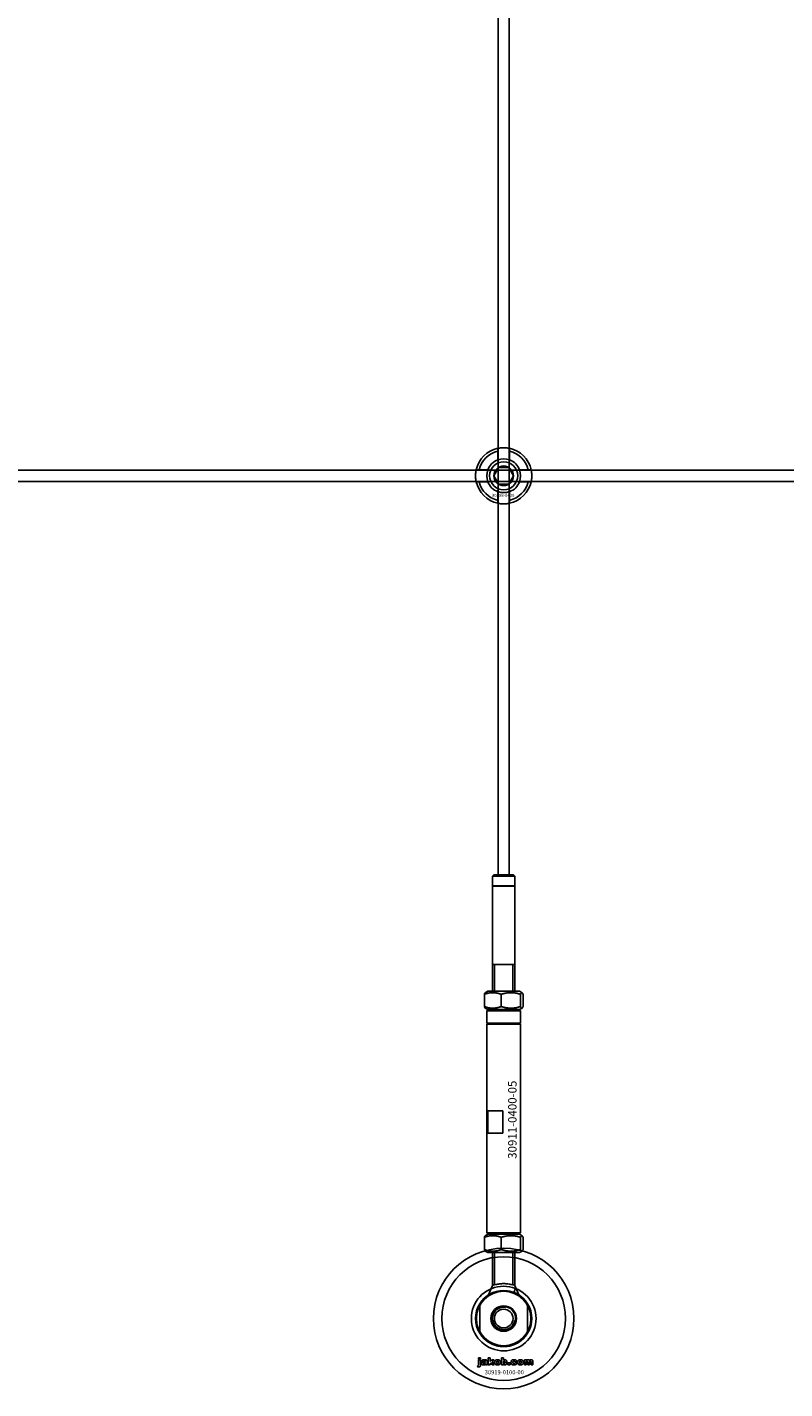
# Model space of a CAD drawing. Extents: x -52001 to 61877, y -12612 to 850.
# Drawn here: x -44933 to -44663, y -11825 to -11340 of the extents above; entities that cross this region are included whole.
import ezdxf

# ---------------------------------------------------------------- set-up
doc = ezdxf.new("R2010")
doc.units = 0
doc.layers.add('Default', color=7, linetype='Continuous')
doc.styles.add('Notiztext (DIN)', font='isocpeur.ttf')

msp = doc.modelspace()

# ---------------------------------------------------------------- linework, layer by layer
at = {"layer": 'Default'}
for p, q in [((-44765.44, -5839.55), (-44765.44, -11641.56)), ((-44761.44, -5839.55), (-44761.44, -11641.56)), ((-44765.54, -11493.87), (-44765.54, -11490.79)), ((-44761.34, -11490.79), (-44761.34, -11493.87)), ((-44772.19, -11497.44), (-44769.12, -11497.44)), ((-44757.76, -11497.44), (-44754.69, -11497.44)), ((-44769.12, -11501.64), (-44772.19, -11501.64)), ((-44765.54, -11508.29), (-44765.54, -11505.22)), ((-44761.34, -11505.22), (-44761.34, -11508.29)), ((-44754.69, -11501.64), (-44757.76, -11501.64)), ((-44766.94, -11641.56), (-44767.44, -11642.06)), ((-44766.94, -11641.56), (-44759.94, -11641.56)), ((-44759.94, -11641.56), (-44759.44, -11642.06)), ((-44759.44, -11642.06), (-44767.44, -11642.06)), ((-44767.44, -11642.06), (-44767.44, -11645.46)), ((-44759.44, -11645.46), (-44767.44, -11645.46)), ((-44767.34, -11645.56), (-44767.44, -11645.46)), ((-44767.34, -11645.56), (-44767.44, -11645.66)), ((-44767.44, -11645.66), (-44759.44, -11645.66)), ((-44767.44, -11645.66), (-44767.44, -11683.06)), ((-44759.54, -11645.56), (-44767.34, -11645.56)), ((-44759.54, -11645.56), (-44759.44, -11645.46)), ((-44759.54, -11645.56), (-44759.44, -11645.66)), ((-44759.44, -11642.06), (-44759.44, -11645.46)), ((-44759.44, -11645.66), (-44759.44, -11683.06)), ((-44767.44, -11673.56), (-44759.44, -11673.56)), ((-44766.7, -11673.56), (-44766.7, -11683.06)), ((-44760.18, -11683.06), (-44760.18, -11673.56)), ((-44770.32, -11684.13), (-44770.32, -11688.49)), ((-44769.09, -11683.06), (-44769.98, -11683.57)), ((-44757.79, -11683.06), (-44769.09, -11683.06)), ((-44764.29, -11684.13), (-44764.29, -11688.49)), ((-44757.79, -11683.06), (-44756.9, -11683.57)), ((-44757.41, -11684.13), (-44757.41, -11688.49)), ((-44756.56, -11684.13), (-44756.56, -11688.49)), ((-44769.09, -11689.56), (-44769.98, -11689.04)), ((-44768.94, -11689.56), (-44769.44, -11690.06)), ((-44757.44, -11690.06), (-44769.44, -11690.06)), ((-44769.44, -11690.06), (-44769.44, -11694.36)), ((-44769.09, -11689.56), (-44757.79, -11689.56)), ((-44757.94, -11689.56), (-44757.44, -11690.06)), ((-44757.79, -11689.56), (-44756.9, -11689.04)), ((-44757.44, -11690.06), (-44757.44, -11694.36)), ((-44757.44, -11694.36), (-44769.44, -11694.36)), ((-44769.24, -11694.56), (-44769.44, -11694.36)), ((-44769.24, -11694.56), (-44769.44, -11694.76)), ((-44769.44, -11694.76), (-44757.44, -11694.76)), ((-44769.44, -11694.76), (-44769.44, -11769.06)), ((-44757.64, -11694.56), (-44769.24, -11694.56)), ((-44757.64, -11694.56), (-44757.44, -11694.36)), ((-44757.64, -11694.56), (-44757.44, -11694.76)), ((-44757.44, -11694.76), (-44757.44, -11769.06)), ((-44763.75, -11725.56), (-44769.08, -11725.56)), ((-44769.08, -11733.56), (-44769.08, -11725.56)), ((-44763.75, -11725.56), (-44763.75, -11733.56)), ((-44769.08, -11733.56), (-44763.75, -11733.56)), ((-44770.32, -11770.63), (-44770.32, -11774.99)), ((-44769.09, -11769.56), (-44769.98, -11770.07)), ((-44769.44, -11769.06), (-44757.44, -11769.06)), ((-44768.94, -11769.56), (-44769.44, -11769.06)), ((-44757.79, -11769.56), (-44769.09, -11769.56)), ((-44764.29, -11770.63), (-44764.29, -11774.99)), ((-44757.94, -11769.56), (-44757.44, -11769.06)), ((-44757.79, -11769.56), (-44756.9, -11770.07)), ((-44757.41, -11770.63), (-44757.41, -11774.99)), ((-44756.56, -11770.63), (-44756.56, -11774.99)), ((-44769.09, -11776.06), (-44769.98, -11775.54)), ((-44769.09, -11776.06), (-44757.79, -11776.06)), ((-44767.44, -11787.78), (-44767.44, -11776.06)), ((-44766.7, -11776.06), (-44766.7, -11787.55)), ((-44760.18, -11787.55), (-44760.18, -11776.06)), ((-44759.44, -11787.78), (-44759.44, -11776.06)), ((-44757.79, -11776.06), (-44756.9, -11775.54)), ((-44766.72, -11787.56), (-44767.44, -11787.56)), ((-44759.44, -11787.56), (-44760.16, -11787.56)), ((-44759.83, -11790.22), (-44759.29, -11788.82)), ((-44771.94, -11794.27), (-44771.94, -11804.81)), ((-44754.94, -11804.81), (-44754.94, -11794.27)), ((-44772.79, -11816.72), (-44772.69, -11816.21)), ((-44772.38, -11814.02), (-44772.38, -11813.54)), ((-44772.38, -11813.54), (-44771.69, -11813.54)), ((-44771.69, -11814.02), (-44772.38, -11814.02)), ((-44772.38, -11815.93), (-44772.38, -11814.23)), ((-44772.38, -11814.23), (-44771.69, -11814.23)), ((-44771.69, -11813.54), (-44771.69, -11814.02)), ((-44771.69, -11814.23), (-44771.69, -11815.99)), ((-44770.61, -11814.82), (-44771.28, -11814.75)), ((-44770.01, -11815.29), (-44770.01, -11815.18)), ((-44769.25, -11816.04), (-44769.9, -11816.04)), ((-44769.33, -11814.86), (-44769.33, -11815.66)), ((-44768.92, -11816.04), (-44768.92, -11813.54)), ((-44768.92, -11813.54), (-44768.21, -11813.54)), ((-44768.21, -11816.04), (-44768.92, -11816.04)), ((-44768.21, -11813.54), (-44768.21, -11814.83)), ((-44768.21, -11814.83), (-44767.69, -11814.23)), ((-44767.95, -11815.32), (-44768.21, -11815.57)), ((-44768.21, -11815.57), (-44768.21, -11816.04)), ((-44767.58, -11816.04), (-44767.95, -11815.32)), ((-44767.69, -11814.23), (-44766.83, -11814.23)), ((-44766.8, -11816.04), (-44767.58, -11816.04)), ((-44766.83, -11814.23), (-44767.48, -11814.87)), ((-44767.48, -11814.87), (-44766.8, -11816.04)), ((-44764.25, -11816.04), (-44764.25, -11813.54)), ((-44764.25, -11813.54), (-44763.55, -11813.54)), ((-44763.6, -11816.04), (-44764.25, -11816.04)), ((-44763.6, -11815.78), (-44763.6, -11816.04)), ((-44763.55, -11813.54), (-44763.55, -11814.41)), ((-44761.92, -11816.04), (-44761.92, -11815.35)), ((-44761.92, -11815.35), (-44761.18, -11815.35)), ((-44761.18, -11816.04), (-44761.92, -11816.04)), ((-44761.18, -11815.35), (-44761.18, -11816.04)), ((-44758.78, -11814.81), (-44759.44, -11814.9)), ((-44759.4, -11815.33), (-44758.74, -11815.41)), ((-44756.09, -11816.04), (-44756.09, -11814.23)), ((-44756.09, -11814.23), (-44755.44, -11814.23)), ((-44755.39, -11816.04), (-44756.09, -11816.04)), ((-44755.44, -11814.23), (-44755.44, -11814.5)), ((-44755.39, -11815.12), (-44755.39, -11816.04)), ((-44754.9, -11816.04), (-44754.9, -11815.04)), ((-44754.2, -11816.04), (-44754.9, -11816.04)), ((-44754.2, -11815.11), (-44754.2, -11816.04)), ((-44753.71, -11816.04), (-44753.71, -11815.01)), ((-44753.02, -11816.04), (-44753.71, -11816.04)), ((-44753.02, -11814.9), (-44753.02, -11816.04)), ((-44763.44, -11824.54), (-44763.43, -11824.54)), ((-44763.44, -11824.54), (-44763.43, -11824.54))]:
    msp.add_line(p, q, dxfattribs=at)
msp.add_lwpolyline([(-45213.44, -11497.54), (-44113.44, -11497.54), (-44113.44, -11501.54), (-45213.44, -11501.54)], close=True, dxfattribs=at)
for centre, radius in [((-44763.44, -11499.54), 5), ((-44763.44, -11499.54), 3.5), ((-44763.44, -11799.54), 25), ((-44763.44, -11799.54), 22), ((-44763.44, -11799.54), 10), ((-44763.44, -11799.54), 9.7), ((-44763.44, -11799.54), 4.55), ((-44763.44, -11799.54), 4.25), ((-44763.44, -11799.54), 4.25), ((-44763.44, -11799.54), 3.32)]:
    msp.add_circle(centre, radius, dxfattribs=at)
for centre, radius, start, end in [((-44763.44, -11499.54), 10, 102.1224, 167.8776), ((-44763.44, -11499.54), 9, 103.4934, 166.5066), ((-44763.44, -11499.54), 10, 12.1224, 77.8776), ((-44763.44, -11499.54), 9, 13.4934, 76.5066), ((-44763.44, -11499.54), 6.05, 110.3, 159.7), ((-44763.44, -11499.54), 6, 69.5127, 110.4873), ((-44763.44, -11499.54), 6.05, 20.3, 69.7), ((-44763.44, -11499.54), 6, 159.5127, 200.4873), ((-44763.44, -11499.54), 6, 339.5127, 20.4873), ((-44763.44, -11499.54), 10, 192.1224, 257.8776), ((-44763.44, -11499.54), 9, 193.4934, 256.5066), ((-44763.44, -11499.54), 6.05, 200.3, 249.7), ((-44763.44, -11499.54), 6, 249.5127, 290.4873), ((-44763.44, -11499.54), 10, 282.1224, 347.8776), ((-44763.44, -11499.54), 6.05, 290.3, 339.7), ((-44763.44, -11499.54), 9, 283.4934, 346.5066), ((-44763.44, -11799.54), 11.5, 90, 68.8235), ((-44763.44, -11799.54), 10, 31.7883, 148.2117), ((-44763.44, -11799.54), 11.5, 68.8235, 90), ((-44763.44, -11799.54), 10, 148.2117, 211.7883), ((-44763.44, -11799.54), 4, 80, 350), ((-44763.44, -11799.54), 10, 328.2117, 31.7883), ((-44763.44, -11799.54), 10, 211.7883, 328.2117)]:
    msp.add_arc(centre, radius, start, end, dxfattribs=at)
for points, knots in [([(-44765.54, -11489.77), (-44765.54, -11489.77), (-44765.49, -11489.75), (-44765.27, -11489.71), (-44765.11, -11489.68), (-44764.74, -11489.63), (-44764.5, -11489.6), (-44763.99, -11489.55), (-44763.7, -11489.54), (-44763.18, -11489.54), (-44762.89, -11489.55), (-44762.38, -11489.6), (-44762.14, -11489.63), (-44761.77, -11489.68), (-44761.61, -11489.71), (-44761.39, -11489.75), (-44761.34, -11489.77), (-44761.34, -11489.77)], [-0.6348715, -0.6348715, -0.6348715, -0.6348715, -0.5555098, -0.5555098, -0.4761482, -0.4761482, -0.396792, -0.396792, -0.3174357, -0.3174357, -0.2380795, -0.2380795, -0.1587233, -0.1587233, -0.0793616, -0.0793616, 0, 0, 0, 0]), ([(-44773.22, -11501.64), (-44773.22, -11501.64), (-44773.23, -11501.59), (-44773.27, -11501.37), (-44773.3, -11501.21), (-44773.36, -11500.84), (-44773.39, -11500.61), (-44773.43, -11500.09), (-44773.44, -11499.81), (-44773.44, -11499.28), (-44773.43, -11499), (-44773.39, -11498.48), (-44773.36, -11498.24), (-44773.3, -11497.87), (-44773.27, -11497.71), (-44773.23, -11497.5), (-44773.22, -11497.44), (-44773.22, -11497.44)], [-0.6348715, -0.6348715, -0.6348715, -0.6348715, -0.5555098, -0.5555098, -0.4761482, -0.4761482, -0.396792, -0.396792, -0.3174357, -0.3174357, -0.2380795, -0.2380795, -0.1587233, -0.1587233, -0.0793616, -0.0793616, 0, 0, 0, 0]), ([(-44753.66, -11497.44), (-44753.66, -11497.44), (-44753.65, -11497.5), (-44753.61, -11497.71), (-44753.58, -11497.87), (-44753.52, -11498.24), (-44753.49, -11498.48), (-44753.45, -11499), (-44753.44, -11499.28), (-44753.44, -11499.81), (-44753.45, -11500.09), (-44753.49, -11500.61), (-44753.52, -11500.84), (-44753.58, -11501.21), (-44753.61, -11501.37), (-44753.65, -11501.59), (-44753.66, -11501.64), (-44753.66, -11501.64)], [0, 0, 0, 0, 0.0793616, 0.0793616, 0.1587233, 0.1587233, 0.2380795, 0.2380795, 0.3174357, 0.3174357, 0.396792, 0.396792, 0.4761482, 0.4761482, 0.5555098, 0.5555098, 0.6348715, 0.6348715, 0.6348715, 0.6348715]), ([(-44761.34, -11509.32), (-44761.34, -11509.32), (-44761.39, -11509.33), (-44761.61, -11509.37), (-44761.77, -11509.4), (-44762.14, -11509.46), (-44762.38, -11509.49), (-44762.89, -11509.53), (-44763.18, -11509.54), (-44763.7, -11509.54), (-44763.99, -11509.53), (-44764.5, -11509.49), (-44764.74, -11509.46), (-44765.11, -11509.4), (-44765.27, -11509.37), (-44765.49, -11509.33), (-44765.54, -11509.32), (-44765.54, -11509.32)], [0, 0, 0, 0, 0.0793616, 0.0793616, 0.1587233, 0.1587233, 0.2380795, 0.2380795, 0.3174357, 0.3174357, 0.396792, 0.396792, 0.4761482, 0.4761482, 0.5555098, 0.5555098, 0.6348715, 0.6348715, 0.6348715, 0.6348715]), ([(-44767.44, -11787.78), (-44767.44, -11787.78), (-44767.34, -11787.74), (-44766.93, -11787.62), (-44766.62, -11787.53), (-44765.92, -11787.36), (-44765.47, -11787.28), (-44764.48, -11787.15), (-44763.95, -11787.12), (-44762.93, -11787.12), (-44762.4, -11787.15), (-44761.41, -11787.28), (-44760.96, -11787.36), (-44760.26, -11787.53), (-44759.95, -11787.62), (-44759.54, -11787.74), (-44759.44, -11787.78), (-44759.44, -11787.78)], [-1.214805, -1.214805, -1.214805, -1.214805, -1.062924, -1.062924, -0.911043, -0.911043, -0.759223, -0.759223, -0.607403, -0.607403, -0.455582, -0.455582, -0.303762, -0.303762, -0.151881, -0.151881, 0, 0, 0, 0])]:
    msp.add_open_spline(points, degree=3, knots=knots, dxfattribs=at)
for points, weights in [([(-44765.54, -11490.79), (-44765.54, -11490.3), (-44765.54, -11489.77)], [1, 1.00145960563, 1]), ([(-44761.34, -11489.77), (-44761.34, -11490.3), (-44761.34, -11490.79)], [1, 1.00145960563, 1]), ([(-44765.54, -11494.43), (-44765.54, -11494.16), (-44765.54, -11493.87)], [1.00238586272, 1.00238647725, 1]), ([(-44761.34, -11493.87), (-44761.34, -11494.16), (-44761.34, -11494.43)], [1, 1.00238647725, 1.00238586272]), ([(-44773.22, -11497.44), (-44772.68, -11497.44), (-44772.19, -11497.44)], [1, 1.00145960563, 1]), ([(-44769.12, -11497.44), (-44768.82, -11497.44), (-44768.55, -11497.44)], [1, 1.00238647725, 1.00238586272]), ([(-44766.9, -11499.54), (-44766.44, -11498.74), (-44766.04, -11498.04)], [1.00277578927, 1.03939442297, 1]), ([(-44766.04, -11501.04), (-44766.44, -11500.35), (-44766.9, -11499.54)], [1, 1.03939442297, 1.00277578927]), ([(-44766.04, -11498.04), (-44765.64, -11497.35), (-44765.17, -11496.54)], [1, 1.03939442297, 1.00277578927]), ([(-44765.17, -11502.54), (-44765.64, -11501.74), (-44766.04, -11501.04)], [1.00277578927, 1.03939442297, 1]), ([(-44765.17, -11496.54), (-44764.24, -11496.54), (-44763.44, -11496.54)], [1.00277578927, 1.03939442297, 1]), ([(-44763.44, -11496.54), (-44762.64, -11496.54), (-44761.71, -11496.54)], [1, 1.03939442297, 1.00277578927]), ([(-44761.71, -11496.54), (-44761.24, -11497.35), (-44760.84, -11498.04)], [1.00277578927, 1.03939442297, 1]), ([(-44760.84, -11501.04), (-44761.24, -11501.74), (-44761.71, -11502.54)], [1, 1.03939442297, 1.00277578927]), ([(-44760.84, -11498.04), (-44760.44, -11498.74), (-44759.98, -11499.54)], [1, 1.03939442297, 1.00277578927]), ([(-44759.98, -11499.54), (-44760.44, -11500.35), (-44760.84, -11501.04)], [1.00277578927, 1.03939442297, 1]), ([(-44758.33, -11497.44), (-44758.06, -11497.44), (-44757.76, -11497.44)], [1.00238586272, 1.00238647725, 1]), ([(-44754.69, -11497.44), (-44754.2, -11497.44), (-44753.66, -11497.44)], [1, 1.00145960563, 1]), ([(-44772.19, -11501.64), (-44772.68, -11501.64), (-44773.22, -11501.64)], [1, 1.00145960563, 1]), ([(-44768.55, -11501.64), (-44768.82, -11501.64), (-44769.12, -11501.64)], [1.00238586272, 1.00238647725, 1]), ([(-44765.54, -11505.22), (-44765.54, -11504.92), (-44765.54, -11504.65)], [1, 1.00238647725, 1.00238586272]), ([(-44763.44, -11502.54), (-44764.24, -11502.54), (-44765.17, -11502.54)], [1, 1.03939442297, 1.00277578927]), ([(-44761.71, -11502.54), (-44762.64, -11502.54), (-44763.44, -11502.54)], [1.00277578927, 1.03939442297, 1]), ([(-44761.34, -11504.65), (-44761.34, -11504.92), (-44761.34, -11505.22)], [1.00238586272, 1.00238647725, 1]), ([(-44757.76, -11501.64), (-44758.06, -11501.64), (-44758.33, -11501.64)], [1, 1.00238647725, 1.00238586272]), ([(-44753.66, -11501.64), (-44754.2, -11501.64), (-44754.69, -11501.64)], [1, 1.00145960563, 1]), ([(-44765.54, -11509.32), (-44765.54, -11508.78), (-44765.54, -11508.29)], [1, 1.00145960563, 1]), ([(-44761.34, -11508.29), (-44761.34, -11508.78), (-44761.34, -11509.32)], [1, 1.00145960563, 1]), ([(-44764.29, -11684.13), (-44767.31, -11683.05), (-44770.32, -11684.13)], [1, 1.15470053838, 1]), ([(-44770.32, -11684.13), (-44770.14, -11683.67), (-44769.98, -11683.57)], [1, 1.06092781834, 1.07386357296]), ([(-44757.41, -11684.13), (-44760.85, -11683.05), (-44764.29, -11684.13)], [1, 1.15470053838, 1]), ([(-44756.56, -11684.13), (-44756.98, -11683.05), (-44757.41, -11684.13)], [1, 1.15470053838, 1]), ([(-44770.32, -11688.49), (-44767.31, -11689.57), (-44764.29, -11688.49)], [1, 1.15470053838, 1]), ([(-44769.98, -11689.04), (-44770.14, -11688.95), (-44770.32, -11688.49)], [1.07386357296, 1.06092781834, 1]), ([(-44764.29, -11688.49), (-44760.85, -11689.57), (-44757.41, -11688.49)], [1, 1.15470053838, 1]), ([(-44757.41, -11688.49), (-44756.98, -11689.57), (-44756.56, -11688.49)], [1, 1.15470053838, 1]), ([(-44764.29, -11770.63), (-44767.31, -11769.55), (-44770.32, -11770.63)], [1, 1.15470053838, 1]), ([(-44770.32, -11770.63), (-44770.14, -11770.17), (-44769.98, -11770.07)], [1, 1.06092781834, 1.07386357296]), ([(-44757.41, -11770.63), (-44760.85, -11769.55), (-44764.29, -11770.63)], [1, 1.15470053838, 1]), ([(-44756.56, -11770.63), (-44756.98, -11769.55), (-44757.41, -11770.63)], [1, 1.15470053838, 1]), ([(-44770.32, -11774.99), (-44767.31, -11776.07), (-44764.29, -11774.99)], [1, 1.15470053838, 1]), ([(-44769.98, -11775.54), (-44770.14, -11775.45), (-44770.32, -11774.99)], [1.07386357296, 1.06092781834, 1]), ([(-44764.29, -11774.99), (-44760.85, -11776.07), (-44757.41, -11774.99)], [1, 1.15470053838, 1]), ([(-44757.41, -11774.99), (-44756.98, -11776.07), (-44756.56, -11774.99)], [1, 1.15470053838, 1])]:
    msp.add_rational_spline(points, weights, degree=2, dxfattribs=at)
for points, degree in [([(-44768.87, -11791.14), (-44768.39, -11790.02), (-44767.91, -11788.9), (-44767.44, -11787.78)], 3), ([(-44759.44, -11787.78), (-44758.97, -11788.9), (-44758.48, -11790.02), (-44758.01, -11791.14)], 3), ([(-44772.69, -11816.21), (-44772.6, -11816.23), (-44772.56, -11816.23)], 2), ([(-44772.56, -11816.23), (-44772.47, -11816.23), (-44772.38, -11816.11), (-44772.38, -11815.93)], 2), ([(-44771.69, -11815.99), (-44771.69, -11816.32), (-44771.78, -11816.6), (-44772.05, -11816.78), (-44772.29, -11816.78)], 2), ([(-44771.33, -11815.56), (-44771.33, -11815.36), (-44771.21, -11815.22)], 2), ([(-44770.67, -11816.08), (-44771, -11816.08), (-44771.33, -11815.78), (-44771.33, -11815.56)], 2), ([(-44771.28, -11814.75), (-44771.24, -11814.57), (-44771.1, -11814.37), (-44770.96, -11814.3)], 2), ([(-44771.21, -11815.22), (-44771.09, -11815.09), (-44770.76, -11815.03)], 2), ([(-44770.96, -11814.3), (-44770.87, -11814.25), (-44770.53, -11814.19), (-44770.34, -11814.19)], 2), ([(-44770.76, -11815.03), (-44770.37, -11814.95), (-44770.14, -11814.88), (-44770.01, -11814.83)], 2), ([(-44770.24, -11816.01), (-44770.43, -11816.08), (-44770.67, -11816.08)], 2), ([(-44770.58, -11815.39), (-44770.64, -11815.44), (-44770.64, -11815.51)], 2), ([(-44770.64, -11815.51), (-44770.64, -11815.59), (-44770.52, -11815.7), (-44770.41, -11815.7)], 2), ([(-44770.51, -11814.66), (-44770.57, -11814.7), (-44770.61, -11814.82)], 2), ([(-44770.31, -11815.27), (-44770.52, -11815.33), (-44770.58, -11815.39)], 2), ([(-44770.25, -11814.6), (-44770.42, -11814.6), (-44770.51, -11814.66)], 2), ([(-44770.41, -11815.7), (-44770.29, -11815.7), (-44770.1, -11815.59), (-44770.01, -11815.42), (-44770.01, -11815.29)], 2), ([(-44770.34, -11814.19), (-44770.03, -11814.19), (-44769.65, -11814.26), (-44769.52, -11814.37)], 2), ([(-44770.01, -11815.18), (-44770.15, -11815.23), (-44770.31, -11815.27)], 2), ([(-44770.01, -11814.83), (-44770.01, -11814.71), (-44770.12, -11814.6), (-44770.25, -11814.6)], 2), ([(-44769.97, -11815.82), (-44770.11, -11815.95), (-44770.24, -11816.01)], 2), ([(-44769.9, -11816.04), (-44769.94, -11815.97), (-44769.96, -11815.9), (-44769.97, -11815.82)], 2), ([(-44769.52, -11814.37), (-44769.44, -11814.45), (-44769.33, -11814.73), (-44769.33, -11814.86)], 2), ([(-44769.33, -11815.66), (-44769.33, -11815.78), (-44769.3, -11815.93), (-44769.25, -11816.04)], 2), ([(-44766.67, -11815.14), (-44766.67, -11814.73), (-44766.11, -11814.19), (-44765.63, -11814.19)], 2), ([(-44766.34, -11815.86), (-44766.67, -11815.59), (-44766.67, -11815.14)], 2), ([(-44765.63, -11816.08), (-44766.07, -11816.08), (-44766.34, -11815.86)], 2), ([(-44765.62, -11814.67), (-44765.78, -11814.67), (-44765.97, -11814.9), (-44765.97, -11815.14)], 2), ([(-44765.97, -11815.14), (-44765.97, -11815.38), (-44765.78, -11815.61), (-44765.63, -11815.61)], 2), ([(-44765.63, -11814.19), (-44765.09, -11814.19), (-44764.81, -11814.5)], 2), ([(-44765.63, -11815.61), (-44765.48, -11815.61), (-44765.29, -11815.39), (-44765.29, -11815.13)], 2), ([(-44764.59, -11815.13), (-44764.59, -11815.55), (-44765.14, -11816.08), (-44765.63, -11816.08)], 2), ([(-44765.29, -11815.13), (-44765.29, -11814.9), (-44765.48, -11814.67), (-44765.62, -11814.67)], 2), ([(-44764.81, -11814.5), (-44764.59, -11814.76), (-44764.59, -11815.13)], 2), ([(-44763.35, -11816), (-44763.46, -11815.94), (-44763.6, -11815.78)], 2), ([(-44763.55, -11814.41), (-44763.44, -11814.3), (-44763.18, -11814.19), (-44763.02, -11814.19)], 2), ([(-44763.23, -11814.71), (-44763.37, -11814.71), (-44763.55, -11814.92), (-44763.55, -11815.13)], 2), ([(-44763.55, -11815.13), (-44763.55, -11815.37), (-44763.38, -11815.58), (-44763.24, -11815.58)], 2), ([(-44763.02, -11816.08), (-44763.2, -11816.08), (-44763.35, -11816)], 2), ([(-44763.24, -11815.58), (-44763.12, -11815.58), (-44762.95, -11815.37), (-44762.95, -11815.13)], 2), ([(-44762.95, -11815.13), (-44762.95, -11814.91), (-44763.12, -11814.71), (-44763.23, -11814.71)], 2), ([(-44763.02, -11814.19), (-44762.69, -11814.19), (-44762.26, -11814.67), (-44762.26, -11815.11)], 2), ([(-44762.26, -11815.11), (-44762.26, -11815.41), (-44762.45, -11815.86), (-44762.8, -11816.08), (-44763.02, -11816.08)], 2), ([(-44760.84, -11815.14), (-44760.84, -11814.87), (-44760.74, -11814.68)], 2), ([(-44759.73, -11816.08), (-44760.02, -11816.08), (-44760.41, -11815.97), (-44760.68, -11815.73), (-44760.84, -11815.41), (-44760.84, -11815.14)], 2), ([(-44760.74, -11814.68), (-44760.67, -11814.54), (-44760.43, -11814.33), (-44760.3, -11814.27)], 2), ([(-44760.3, -11814.27), (-44760.1, -11814.19), (-44759.78, -11814.19)], 2), ([(-44759.76, -11814.67), (-44759.94, -11814.67), (-44760.15, -11814.91), (-44760.15, -11815.16)], 2), ([(-44760.15, -11815.16), (-44760.15, -11815.39), (-44759.94, -11815.62), (-44759.77, -11815.62)], 2), ([(-44759.78, -11814.19), (-44759.34, -11814.19), (-44758.87, -11814.51), (-44758.78, -11814.81)], 2), ([(-44759.77, -11815.62), (-44759.64, -11815.62), (-44759.45, -11815.48), (-44759.4, -11815.33)], 2), ([(-44759.44, -11814.9), (-44759.47, -11814.78), (-44759.63, -11814.67), (-44759.76, -11814.67)], 2), ([(-44758.74, -11815.41), (-44758.8, -11815.61), (-44759.05, -11815.91), (-44759.44, -11816.08), (-44759.73, -11816.08)], 2), ([(-44758.51, -11815.14), (-44758.51, -11814.73), (-44757.95, -11814.19), (-44757.47, -11814.19)], 2), ([(-44758.18, -11815.86), (-44758.51, -11815.59), (-44758.51, -11815.14)], 2), ([(-44757.47, -11816.08), (-44757.91, -11816.08), (-44758.18, -11815.86)], 2), ([(-44757.46, -11814.67), (-44757.62, -11814.67), (-44757.81, -11814.9), (-44757.81, -11815.14)], 2), ([(-44757.81, -11815.14), (-44757.81, -11815.38), (-44757.62, -11815.61), (-44757.47, -11815.61)], 2), ([(-44757.47, -11814.19), (-44756.93, -11814.19), (-44756.65, -11814.5)], 2), ([(-44757.47, -11815.61), (-44757.32, -11815.61), (-44757.13, -11815.39), (-44757.13, -11815.13)], 2), ([(-44756.43, -11815.13), (-44756.43, -11815.55), (-44756.98, -11816.08), (-44757.47, -11816.08)], 2), ([(-44757.13, -11815.13), (-44757.13, -11814.9), (-44757.32, -11814.67), (-44757.46, -11814.67)], 2), ([(-44756.65, -11814.5), (-44756.43, -11814.76), (-44756.43, -11815.13)], 2), ([(-44755.44, -11814.5), (-44755.3, -11814.33), (-44755.01, -11814.19), (-44754.81, -11814.19)], 2), ([(-44755.12, -11814.73), (-44755.24, -11814.73), (-44755.39, -11814.91), (-44755.39, -11815.12)], 2), ([(-44754.91, -11814.88), (-44754.94, -11814.82), (-44755.04, -11814.73), (-44755.12, -11814.73)], 2), ([(-44754.9, -11815.04), (-44754.9, -11814.93), (-44754.91, -11814.88)], 2), ([(-44754.81, -11814.19), (-44754.6, -11814.19), (-44754.34, -11814.34), (-44754.26, -11814.5)], 2), ([(-44754.26, -11814.5), (-44754.1, -11814.32), (-44753.83, -11814.19), (-44753.63, -11814.19)], 2), ([(-44753.93, -11814.73), (-44754.05, -11814.73), (-44754.2, -11814.91), (-44754.2, -11815.11)], 2), ([(-44753.76, -11814.83), (-44753.83, -11814.73), (-44753.93, -11814.73)], 2), ([(-44753.71, -11815.01), (-44753.71, -11814.89), (-44753.76, -11814.83)], 2), ([(-44753.63, -11814.19), (-44753.34, -11814.19), (-44753.02, -11814.54), (-44753.02, -11814.9)], 2), ([(-44772.29, -11816.78), (-44772.49, -11816.78), (-44772.79, -11816.72)], 2)]:
    msp.add_open_spline(points, degree=degree, dxfattribs=at)

# ---------------------------------------------------------------- texts
at = {"layer": 'Default', "insert": (-44767.64, -11505.97), "char_height": 1.1, "attachment_point": 1, "style": 'Notiztext (DIN)'}
msp.add_mtext('\\fISOCPEUR|b0|i0;\\H1.1000;30858-0400', dxfattribs=at)
at = {"layer": 'Default', "insert": (-44761.86, -11742.69), "char_height": 3, "width": 26.3822, "attachment_point": 1, "rotation": 90, "style": 'Notiztext (DIN)'}
msp.add_mtext('\\fISOCPEUR|b0|i0;\\H3.0000;30911-0400-05', dxfattribs=at)
at = {"layer": 'Default', "insert": (-44770.18, -11817.9), "char_height": 1.5, "width": 13.0408, "attachment_point": 1, "style": 'Notiztext (DIN)'}
msp.add_mtext('\\fISOCPEUR|b0|i0;\\H1.5000;30919-0100-00', dxfattribs=at)

doc.saveas('drawing.dxf')
